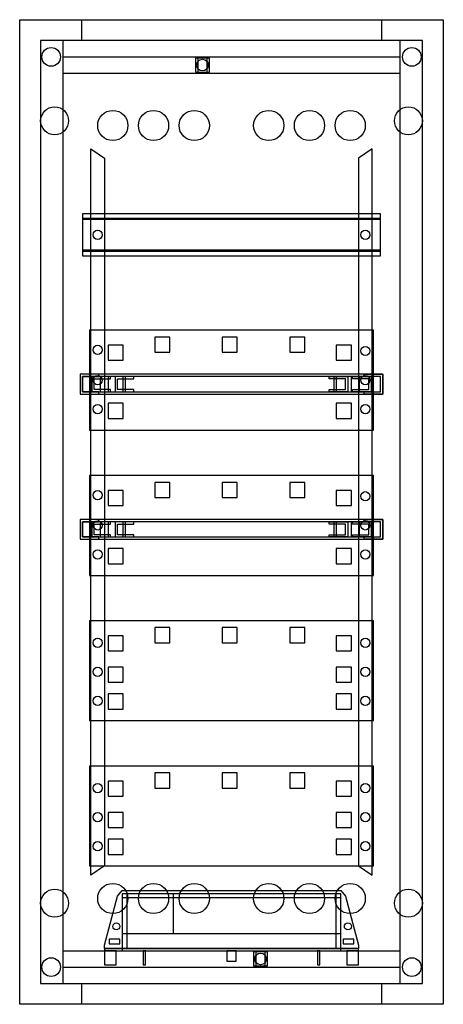
# Model space of a CAD drawing. Extents: x 0 to 36.4, y 0 to 84.7.
import ezdxf

# ---------------------------------------------------------------- set-up
doc = ezdxf.new("R2010")
doc.units = 0
doc.linetypes.add('L000000000000000000', pattern=[0])
doc.layers.get('0').update_dxf_attribs({"linetype": 'CONTINUOUS'})
doc.layers.add('1', color=7, linetype='CONTINUOUS')
doc.layers.add('2', color=7, linetype='CONTINUOUS')

# ---------------------------------------------------------------- blocks, each defined once
blk = doc.blocks.new('uk660mwh')
at = {"color": 7, "linetype": 'CONTINUOUS'}
for points in [[(36.4, 84.7), (36.4, 0), (0, 0), (0, 84.7)], [(34.6, 1.8), (34.6, 82.9), (1.8, 82.9), (1.8, 1.8)], [(32.7, 1.8), (32.7, 82.9), (3.7, 82.9), (3.7, 1.8)], [(16.3, 80.2), (16.3, 81.4), (15.1, 81.4), (15.1, 80.2)], [(16.1, 80.2), (16.1, 81.4), (15.3, 81.4), (15.3, 80.2)], [(21.3, 3.3), (21.3, 4.5), (20.1, 4.5), (20.1, 3.3)], [(21.3, 3.3), (21.3, 4.5), (20.1, 4.5), (20.1, 3.3)], [(21.1, 3.3), (21.1, 4.5), (20.3, 4.5), (20.3, 3.3)], [(21.1, 3.3), (21.1, 4.5), (20.3, 4.5), (20.3, 3.3)]]:
    blk.add_lwpolyline(points, close=True, dxfattribs=at)
for points in [[(5.3, 84.7), (5.3, 82.9)], [(31.1, 84.7), (31.1, 82.9)], [(3.7, 81.5), (32.7, 81.5)], [(3.7, 80.1), (32.7, 80.1)], [(3.7, 4.6), (32.7, 4.6)], [(3.7, 4.6), (32.7, 4.6)], [(3.7, 3.2), (32.7, 3.2)], [(3.7, 3.2), (32.7, 3.2)], [(5.3, 1.8), (5.3, 0)], [(5.3, 1.8), (5.3, 0)], [(31.1, 1.8), (31.1, 0)], [(31.1, 1.8), (31.1, 0)]]:
    blk.add_lwpolyline(points, dxfattribs=at)
at = {"color": 7, "linetype": 'L000000000000000000'}
for points in [[(6.1, 73.6), (7.3, 72.8), (7.3, 11.9), (6.1, 11.1)], [(30.3, 73.6), (29.1, 72.8), (29.1, 11.9), (30.3, 11.1)]]:
    blk.add_lwpolyline(points, close=True, dxfattribs=at)
at = {"color": 7, "linetype": 'CONTINUOUS'}
for centre, radius in [((2.7, 81.5), 0.8), ((33.7, 81.5), 0.8), ((15.7, 80.8), 0.5), ((3, 76), 1.2), ((33.4, 76), 1.2), ((3, 8.7), 1.2), ((33.4, 8.7), 1.2), ((20.7, 3.9), 0.5), ((20.7, 3.9), 0.5), ((2.7, 3.2), 0.8), ((2.7, 3.2), 0.8), ((33.7, 3.2), 0.8), ((33.7, 3.2), 0.8)]:
    blk.add_circle(centre, radius, dxfattribs=at)
at = {"color": 7, "linetype": 'L000000000000000000'}
for centre in [(8, 75.6), (11.5, 75.6), (15, 75.6), (21.4, 75.6), (24.9, 75.6), (28.4, 75.6), (8, 9.1), (11.5, 9.1), (15, 9.1), (21.4, 9.1), (24.9, 9.1), (28.4, 9.1)]:
    blk.add_circle(centre, 1.3, dxfattribs=at)
at = {"layer": '1', "color": 7, "linetype": 'CONTINUOUS'}
for points in [[(31, 64.4), (31, 68), (5.4, 68), (5.4, 64.4)], [(31, 64.4), (31, 68), (5.4, 68), (5.4, 64.4)], [(31, 64.9), (31, 67.5), (5.4, 67.5), (5.4, 64.9)], [(30.4, 49.4), (30.4, 58), (6, 58), (6, 49.4)], [(31.2, 52.5), (31.2, 54.2), (5.2, 54.2), (5.2, 52.5)], [(6.8, 54.2), (5.2, 54.2), (5.2, 52.5), (6.8, 52.5), (6.8, 52.7), (5.4, 52.7), (5.4, 54), (6.8, 54)], [(31, 52.7), (31, 54), (5.4, 54), (5.4, 52.7)], [(7.8, 54), (6.2, 54), (6.2, 52.7), (7.8, 52.7), (7.8, 52.9), (6.4, 52.9), (6.4, 53.8), (7.8, 53.8)], [(9.1, 52.7), (9.1, 54), (6.9, 54), (6.9, 52.7)], [(9.8, 54), (8.2, 54), (8.2, 52.7), (9.8, 52.7), (9.8, 52.9), (8.4, 52.9), (8.4, 53.8), (9.8, 53.8)], [(26.6, 54), (28.2, 54), (28.2, 52.7), (26.6, 52.7), (26.6, 52.9), (28, 52.9), (28, 53.8), (26.6, 53.8)], [(29.2, 52.7), (29.2, 54), (27, 54), (27, 52.7)], [(28.6, 54), (30.2, 54), (30.2, 52.7), (28.6, 52.7), (28.6, 52.9), (30, 52.9), (30, 53.8), (28.6, 53.8)], [(29.6, 54.2), (31.2, 54.2), (31.2, 52.5), (29.6, 52.5), (29.6, 52.7), (31, 52.7), (31, 54), (29.6, 54)], [(30.4, 36.9), (30.4, 45.5), (6, 45.5), (6, 36.9)], [(31.2, 40), (31.2, 41.7), (5.2, 41.7), (5.2, 40)], [(6.8, 41.7), (5.2, 41.7), (5.2, 40), (6.8, 40), (6.8, 40.2), (5.4, 40.2), (5.4, 41.5), (6.8, 41.5)], [(29.6, 41.7), (31.2, 41.7), (31.2, 40), (29.6, 40), (29.6, 40.2), (31, 40.2), (31, 41.5), (29.6, 41.5)], [(31, 40.2), (31, 41.5), (5.4, 41.5), (5.4, 40.2)], [(7.8, 41.5), (6.2, 41.5), (6.2, 40.2), (7.8, 40.2), (7.8, 40.4), (6.4, 40.4), (6.4, 41.3), (7.8, 41.3)], [(9.1, 40.2), (9.1, 41.5), (6.9, 41.5), (6.9, 40.2)], [(9.8, 41.5), (8.2, 41.5), (8.2, 40.2), (9.8, 40.2), (9.8, 40.4), (8.4, 40.4), (8.4, 41.3), (9.8, 41.3)], [(26.6, 41.5), (28.2, 41.5), (28.2, 40.2), (26.6, 40.2), (26.6, 40.4), (28, 40.4), (28, 41.3), (26.6, 41.3)], [(29.2, 40.2), (29.2, 41.5), (27, 41.5), (27, 40.2)], [(28.6, 41.5), (30.2, 41.5), (30.2, 40.2), (28.6, 40.2), (28.6, 40.4), (30, 40.4), (30, 41.3), (28.6, 41.3)], [(30.4, 24.4), (30.4, 33), (6, 33), (6, 24.4)], [(30.4, 11.9), (30.4, 20.5), (6, 20.5), (6, 11.9)]]:
    blk.add_lwpolyline(points, close=True, dxfattribs=at)
at = {"layer": '1', "color": 7, "linetype": 'L000000000000000000'}
for points in [[(31, 64.8), (31, 67.6), (5.4, 67.6), (5.4, 64.8)], [(12.9, 56.1), (12.9, 57.4), (11.6, 57.4), (11.6, 56.1)], [(18.7, 56.1), (18.7, 57.4), (17.4, 57.4), (17.4, 56.1)], [(24.5, 56.1), (24.5, 57.4), (23.2, 57.4), (23.2, 56.1)], [(8.9, 55.4), (8.9, 56.7), (7.6, 56.7), (7.6, 55.4)], [(28.5, 55.4), (28.5, 56.7), (27.2, 56.7), (27.2, 55.4)], [(8.9, 52.7), (8.9, 54), (7.6, 54), (7.6, 52.7)], [(28.5, 52.7), (28.5, 54), (27.2, 54), (27.2, 52.7)], [(8.9, 50.4), (8.9, 51.7), (7.6, 51.7), (7.6, 50.4)], [(28.5, 50.4), (28.5, 51.7), (27.2, 51.7), (27.2, 50.4)], [(12.9, 43.6), (12.9, 44.9), (11.6, 44.9), (11.6, 43.6)], [(18.7, 43.6), (18.7, 44.9), (17.4, 44.9), (17.4, 43.6)], [(24.5, 43.6), (24.5, 44.9), (23.2, 44.9), (23.2, 43.6)], [(8.9, 42.9), (8.9, 44.2), (7.6, 44.2), (7.6, 42.9)], [(28.5, 42.9), (28.5, 44.2), (27.2, 44.2), (27.2, 42.9)], [(8.9, 40.2), (8.9, 41.5), (7.6, 41.5), (7.6, 40.2)], [(28.5, 40.2), (28.5, 41.5), (27.2, 41.5), (27.2, 40.2)], [(8.9, 37.9), (8.9, 39.2), (7.6, 39.2), (7.6, 37.9)], [(28.5, 37.9), (28.5, 39.2), (27.2, 39.2), (27.2, 37.9)], [(12.9, 31.1), (12.9, 32.4), (11.6, 32.4), (11.6, 31.1)], [(18.7, 31.1), (18.7, 32.4), (17.4, 32.4), (17.4, 31.1)], [(24.5, 31.1), (24.5, 32.4), (23.2, 32.4), (23.2, 31.1)], [(8.9, 30.4), (8.9, 31.7), (7.6, 31.7), (7.6, 30.4)], [(28.5, 30.4), (28.5, 31.7), (27.2, 31.7), (27.2, 30.4)], [(8.9, 27.7), (8.9, 29), (7.6, 29), (7.6, 27.7)], [(28.5, 27.7), (28.5, 29), (27.2, 29), (27.2, 27.7)], [(8.9, 25.4), (8.9, 26.7), (7.6, 26.7), (7.6, 25.4)], [(28.5, 25.4), (28.5, 26.7), (27.2, 26.7), (27.2, 25.4)], [(12.9, 18.6), (12.9, 19.9), (11.6, 19.9), (11.6, 18.6)], [(18.7, 18.6), (18.7, 19.9), (17.4, 19.9), (17.4, 18.6)], [(24.5, 18.6), (24.5, 19.9), (23.2, 19.9), (23.2, 18.6)], [(8.9, 17.9), (8.9, 19.2), (7.6, 19.2), (7.6, 17.9)], [(28.5, 17.9), (28.5, 19.2), (27.2, 19.2), (27.2, 17.9)], [(8.9, 15.2), (8.9, 16.5), (7.6, 16.5), (7.6, 15.2)], [(28.5, 15.2), (28.5, 16.5), (27.2, 16.5), (27.2, 15.2)], [(8.9, 12.9), (8.9, 14.2), (7.6, 14.2), (7.6, 12.9)], [(28.5, 12.9), (28.5, 14.2), (27.2, 14.2), (27.2, 12.9)]]:
    blk.add_lwpolyline(points, close=True, dxfattribs=at)
at = {"layer": '1', "color": 7, "linetype": 'CONTINUOUS'}
for centre in [(6.7, 66.2), (6.7, 66.2), (29.7, 66.2), (29.7, 66.2), (6.7, 56.3), (29.7, 56.2), (6.7, 53.7), (29.7, 53.7), (6.7, 51.2), (29.7, 51.2), (6.7, 43.8), (29.7, 43.7), (6.7, 41.2), (29.7, 41.2), (6.7, 38.7), (29.7, 38.7), (6.7, 31.1), (29.7, 31.1), (6.7, 28.6), (29.7, 28.6), (6.7, 26.1), (29.7, 26.1), (6.7, 18.6), (29.7, 18.6), (6.7, 16.1), (29.7, 16.1), (6.7, 13.6), (29.7, 13.6)]:
    blk.add_circle(centre, 0.4, dxfattribs=at)
blk = doc.blocks.new('ze226_v')
at = {"layer": '2', "color": 7, "linetype": 'CONTINUOUS'}
for points in [[(0, 5.2), (18.8, 5.2), (19.2, 4.7), (20.3, 0.5), (20.3, 0.2), (-1.5, 0.2), (-1.5, 0.5), (-0.4, 4.7)], [(0, 4.9), (0, 0), (18.8, 0), (18.8, 4.9)], [(18.4, 0.2), (18.4, 4.9), (0.4, 4.9), (0.4, 0.2)], [(-0.2, 0.6), (-0.2, 1), (-1.1, 1), (-1.1, 0.6)], [(19.9, 0.6), (19.9, 1), (19, 1), (19, 0.6)], [(20.3, 0), (20.3, 0.2), (-1.5, 0.2), (-1.5, 0)], [(-0.5, -1.2), (-0.5, 0), (-1.5, 0), (-1.5, -1.2)], [(2, -1.2), (2, 0), (1.8, 0), (1.8, -1.2)], [(9.8, -0.9), (9.8, 0), (9, 0), (9, -0.9)], [(17, -1.2), (17, 0), (16.8, 0), (16.8, -1.2)], [(20.3, -1.2), (20.3, 0), (19.3, 0), (19.3, -1.2)]]:
    blk.add_lwpolyline(points, close=True, dxfattribs=at)
for points in [[(0, 4.6), (18.8, 4.6)], [(4.4, 4.9), (4.4, 1.5)], [(0, 1.5), (18.8, 1.5)], [(-1.5, 0.2), (20.2, 0.2)]]:
    blk.add_lwpolyline(points, dxfattribs=at)
for centre in [(-0.5, 2.1), (19.4, 2.1)]:
    blk.add_circle(centre, 0.3, dxfattribs=at)

msp = doc.modelspace()

# ---------------------------------------------------------------- block references
msp.add_blockref('uk660mwh', (0, 0))
at = {"layer": '2'}
msp.add_blockref('ze226_v', (8.8, 4.6), dxfattribs=at)

doc.saveas('drawing.dxf')
